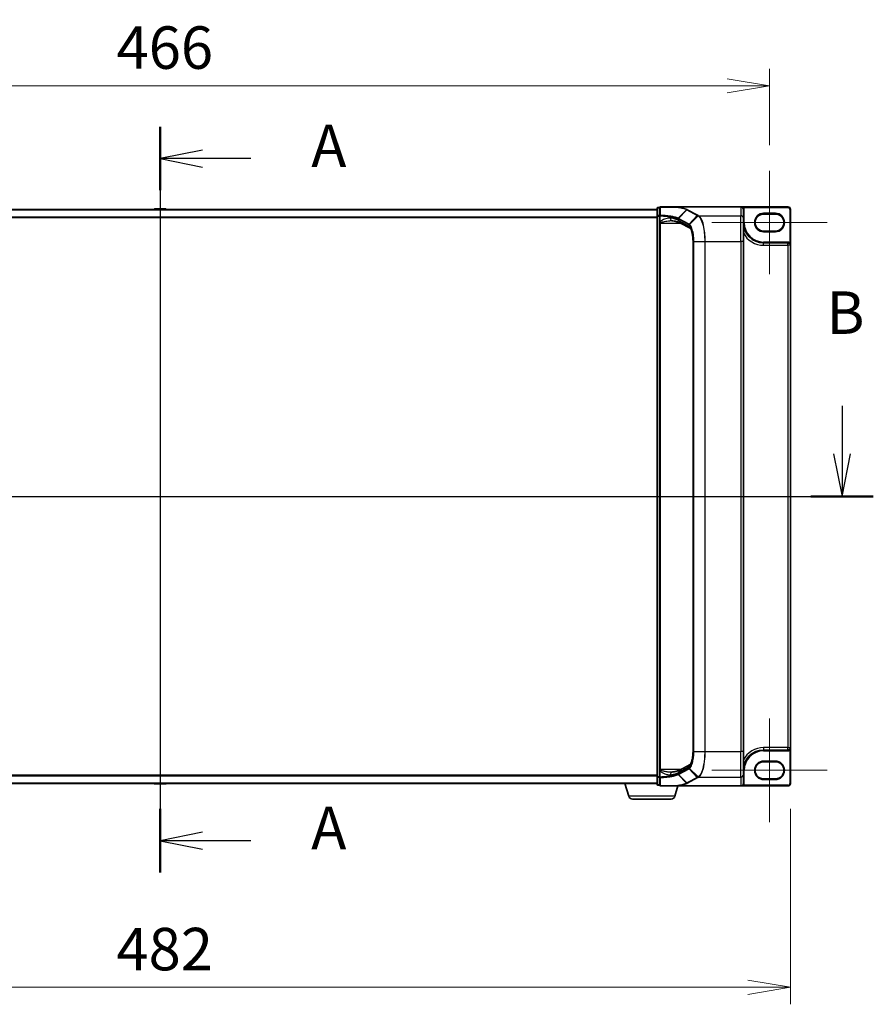
# Model space of a CAD drawing. Units: millimetres. Extents: x 7 to 8268, y 4 to 1830.
# Drawn here: x 1161 to 1487, y 764 to 1141 of the extents above; entities that cross this region are included whole.
import ezdxf

# ---------------------------------------------------------------- set-up
doc = ezdxf.new("R2010")
doc.units = ezdxf.units.MM
doc.header["$LTSCALE"] = 0.5
doc.layers.get('Defpoints').update_dxf_attribs({"lineweight": 25})
for name, color, linetype, lineweight in [('Centerline (ISO)', 131, 'Continuous', 18), ('Dimension (ISO)', 7, 'Continuous', 18), ('Dimension (ISO) @ 1', 7, 'Continuous', 18), ('Section Line (ISO)', 7, 'Continuous', 25), ('Visible (ISO)', 7, 'Continuous', 35), ('Visible Narrow (ISO)', 7, 'Continuous', 25)]:
    doc.layers.add(name, color=color, linetype=linetype, lineweight=lineweight)
doc.styles.add('Note Text (TK)', font='MS PGothic.ttf')
doc.dimstyles.new('Default - Method 1b (TK)', dxfattribs={"dimscale": 0.5, "dimtxt": 2.5, "dimasz": 2.5, "dimexe": 1, "dimexo": 1.5, "dimgap": 1, "dimtad": 1, "dimrnd": 1e-08, "dimdsep": 46, "dimtxsty": 'Note Text (TK)', "dimblk": 'OPEN', "dimcen": 0.09, "dimdle": 5, "dimclrd": 100, "dimclre": 100, "dimclrt": 7, "dimadec": 1, "dimazin": 1, "dimtfac": 1, "dimtmove": 0, "dimatfit": 3, "dimldrblk": 'OPEN', "dimfxl": 1, "dimtolj": 1, "dimlwd": -1, "dimlwe": -1, "dimarcsym": 0})

# ---------------------------------------------------------------- blocks, each defined once
blk = doc.blocks.new('2dTransSection0')
at = {"layer": 'Section Line (ISO)', "linetype": 'Continuous'}
for p, q in [((168.584, 176.629), (168.584, 132.757)), ((171.084, 175.262), (168.584, 174.762)), ((171.084, 174.762), (168.584, 174.762)), ((168.584, 174.762), (171.084, 174.262)), ((173.921, 174.762), (171.084, 174.762)), ((171.084, 135.124), (168.584, 134.624)), ((171.084, 134.624), (168.584, 134.624)), ((168.584, 134.624), (171.084, 134.124)), ((173.921, 134.624), (171.084, 134.624))]:
    blk.add_line(p, q, dxfattribs=at)
at = {"layer": 'Section Line (ISO)', "linetype": 'Continuous', "lineweight": 50}
for p, q in [((168.584, 176.629), (168.584, 172.895)), ((168.584, 136.491), (168.584, 132.757))]:
    blk.add_line(p, q, dxfattribs=at)
at = {"layer": 'Section Line (ISO)', "char_height": 2.5, "attachment_point": 7, "style": 'Note Text (TK)'}
for insert in [(177.469, 173.476), (177.469, 133.338)]:
    blk.add_mtext('A', dxfattribs=dict(at, insert=insert))
blk = doc.blocks.new('2dTransSection1')
at = {"layer": 'Section Line (ISO)', "linetype": 'Continuous'}
for p, q in [((129.176, 160.209), (129.176, 157.382)), ((208.693, 160.209), (208.693, 157.382)), ((128.676, 157.382), (129.176, 154.882)), ((129.176, 157.382), (129.176, 154.882)), ((129.176, 154.882), (129.676, 157.382)), ((208.193, 157.382), (208.693, 154.882)), ((208.693, 157.382), (208.693, 154.882)), ((208.693, 154.882), (209.193, 157.382)), ((127.336, 154.882), (210.533, 154.882))]:
    blk.add_line(p, q, dxfattribs=at)
at = {"layer": 'Section Line (ISO)', "linetype": 'Continuous', "lineweight": 50}
for p, q in [((127.336, 154.882), (131.016, 154.882)), ((206.854, 154.882), (210.533, 154.882))]:
    blk.add_line(p, q, dxfattribs=at)
at = {"layer": 'Section Line (ISO)', "char_height": 2.5, "attachment_point": 7, "style": 'Note Text (TK)'}
for insert in [(128.256, 163.665), (207.774, 163.665)]:
    blk.add_mtext('B', dxfattribs=dict(at, insert=insert))
blk = doc.blocks.new('_Open')
at = {"color": 0, "linetype": 'ByBlock', "lineweight": -2}
for p, q in [((-1, 0.167), (0, 0)), ((-1, -0.167), (0, 0)), ((0, 0), (-1, 0))]:
    blk.add_line(p, q, dxfattribs=at)
blk = doc.blocks.new('*D31')
at = {"layer": 'Defpoints', "color": 0}
for p in [(1447.3, 1115.78), (981.3, 1083.28), (1447.3, 1083.28)]:
    blk.add_point(p, dxfattribs=at)
at = {"layer": 'Dimension (ISO)', "color": 100}
for p, q in [((981.3, 1093.03), (981.3, 1122.28)), ((1447.3, 1093.03), (1447.3, 1122.28)), ((997.55, 1115.78), (1431.05, 1115.78))]:
    blk.add_line(p, q, dxfattribs=at)
at = {"layer": 'Dimension (ISO)', "color": 100, "xscale": 16.25, "yscale": 16.25, "zscale": 16.25, "rotation": 180}
blk.add_blockref('_Open', (981.3, 1115.78), dxfattribs=at)
at = {"layer": 'Dimension (ISO)', "color": 100, "xscale": 16.25, "yscale": 16.25, "zscale": 16.25}
blk.add_blockref('_Open', (1447.3, 1115.78), dxfattribs=at)
at = {"layer": 'Dimension (ISO)', "color": 7, "insert": (1197.63, 1130.4), "char_height": 16.25, "attachment_point": 4, "style": 'Note Text (TK)'}
blk.add_mtext('\\A1;466', dxfattribs=at)
blk = doc.blocks.new('*D32')
at = {"layer": 'Defpoints', "color": 0}
for p in [(973.3, 848.98), (1455.3, 848.98), (1455.3, 770.98)]:
    blk.add_point(p, dxfattribs=at)
at = {"layer": 'Dimension (ISO)', "color": 100}
for p, q in [((973.3, 839.23), (973.3, 764.48)), ((1455.3, 839.23), (1455.3, 764.48)), ((989.55, 770.98), (1439.05, 770.98))]:
    blk.add_line(p, q, dxfattribs=at)
at = {"layer": 'Dimension (ISO)', "color": 100, "xscale": 16.25, "yscale": 16.25, "zscale": 16.25, "rotation": 180}
blk.add_blockref('_Open', (973.3, 770.98), dxfattribs=at)
at = {"layer": 'Dimension (ISO)', "color": 100, "xscale": 16.25, "yscale": 16.25, "zscale": 16.25}
blk.add_blockref('_Open', (1455.3, 770.98), dxfattribs=at)
at = {"layer": 'Dimension (ISO)', "color": 7, "insert": (1197.58, 785.6), "char_height": 16.25, "attachment_point": 4, "style": 'Note Text (TK)'}
blk.add_mtext('\\A1;482', dxfattribs=at)

msp = doc.modelspace()

# ---------------------------------------------------------------- linework, layer by layer
at = {"layer": 'Centerline (ISO)', "linetype": 'Continuous'}
for p, q in [((1214.29623, 1084.92992), (1214.29623, 832.52992)), ((1447.29623, 1083.27992), (1447.29623, 1043.67992)), ((1425.24623, 1063.47992), (1469.34623, 1063.47992)), ((1447.29623, 873.77992), (1447.29623, 834.17992)), ((1425.24623, 853.97992), (1469.34623, 853.97992))]:
    msp.add_line(p, q, dxfattribs=at)
at = {"layer": 'Visible (ISO)'}
for p, q in [((1404.29623, 1068.47992), (1024.29623, 1068.47992)), ((1211.98708, 1068.58892), (1211.91623, 1068.47992)), ((1216.4377, 1068.67992), (1212.15477, 1068.67992)), ((1216.60539, 1068.58892), (1216.67623, 1068.47992)), ((1404.29623, 1068.87992), (1404.29623, 1065.96759)), ((1404.29623, 1065.96759), (1404.29623, 851.49225)), ((1405.29623, 1069.17992), (1404.59623, 1069.17992)), ((1405.29623, 1069.17992), (1405.29623, 1066.05663)), ((1405.29623, 1066.05663), (1405.29623, 1063.80369)), ((1412.21875, 1069.47992), (1405.59623, 1069.47992)), ((1412.21875, 1069.47992), (1436.29623, 1069.47992)), ((1454.29623, 1069.47992), (1436.29623, 1069.47992)), ((1437.29623, 1065.1032), (1437.29623, 1068.46449)), ((1445.04623, 1066.72992), (1449.54623, 1066.72992)), ((1455.29623, 1054.77992), (1455.29623, 1068.47992)), ((1405.29623, 1063.80369), (1405.29623, 1063.48181)), ((1405.29623, 1063.48181), (1405.29623, 1063.21103)), ((1405.29623, 854.24881), (1405.29623, 1063.21103)), ((1416.93997, 1061.26971), (1412.93623, 1063.42683)), ((1437.29623, 1065.1032), (1437.29623, 1056.23993)), ((1449.54623, 1060.22992), (1445.04623, 1060.22992)), ((1418.03933, 861.21991), (1418.03933, 1056.23993)), ((1437.29623, 861.21991), (1437.29623, 1056.23993)), ((1454.34623, 1055.72992), (1445.04623, 1055.72992)), ((1455.29623, 862.67992), (1455.29623, 1054.77992)), ((1455.29623, 848.97992), (1455.29623, 862.67992)), ((1437.29623, 861.21991), (1437.29623, 852.35664)), ((1445.04623, 861.72992), (1454.34623, 861.72992)), ((1412.93623, 854.033), (1416.93937, 856.1898)), ((1445.04623, 857.22992), (1449.54623, 857.22992)), ((1404.29623, 851.49225), (1404.29623, 848.57992)), ((1405.29623, 854.24881), (1405.29623, 853.97803)), ((1405.29623, 853.97803), (1405.29623, 853.65614)), ((1405.29623, 853.65614), (1405.29623, 851.40321)), ((1405.29623, 851.40321), (1405.29623, 848.27992)), ((1437.29623, 848.99535), (1437.29623, 852.35664)), ((1024.29623, 848.97992), (1404.29623, 848.97992)), ((1211.98708, 848.87092), (1211.91623, 848.97992)), ((1212.15477, 848.77992), (1216.4377, 848.77992)), ((1216.60539, 848.87092), (1216.67623, 848.97992)), ((1393.47554, 844.0489), (1391.99623, 848.97992)), ((1404.59623, 848.27992), (1405.29623, 848.27992)), ((1405.59623, 847.97992), (1412.21875, 847.97992)), ((1411.11693, 844.0489), (1412.29623, 847.97992)), ((1412.21875, 847.97992), (1436.29623, 847.97992)), ((1436.29623, 847.97992), (1454.29623, 847.97992)), ((1437.29623, 848.97992), (1437.29623, 848.99535)), ((1449.54623, 850.72992), (1445.04623, 850.72992)), ((1409.68019, 842.97992), (1394.91228, 842.97992))]:
    msp.add_line(p, q, dxfattribs=at)
for centre, radius, start, end in [((1212.15477, 1068.47992), 0.2, 90, 146.9761324), ((1216.4377, 1068.47992), 0.2, 33.0238676, 90), ((1404.59623, 1068.87992), 0.3, 90, 180), ((1405.59623, 1069.17992), 0.3, 90, 180), ((1445.04623, 1063.47992), 3.25, 90, 270), ((1449.54623, 1063.47992), 3.25, 270, 90), ((1454.29623, 1068.47992), 1, 0, 90), ((1445.04623, 1063.47992), 7.75, 180, 270), ((1454.34623, 1054.77992), 0.95, 0, 90), ((1454.34623, 862.67992), 0.95, 270, 0), ((1445.04623, 853.97992), 7.75, 90, 180), ((1445.04623, 853.97992), 3.25, 90, 270), ((1449.54623, 853.97992), 3.25, 270, 90), ((1212.15477, 848.97992), 0.2, 213.0238676, 270), ((1216.4377, 848.97992), 0.2, 270, 326.9761324), ((1404.59623, 848.57992), 0.3, 180, 270), ((1405.59623, 848.27992), 0.3, 180, 270), ((1436.29623, 848.97992), 1, 270, 0), ((1454.29623, 848.97992), 1, 270, 0), ((1394.91228, 844.47992), 1.5, 196.6992442, 270), ((1409.68019, 844.47992), 1.5, 270, 343.3007558)]:
    msp.add_arc(centre, radius, start, end, dxfattribs=at)
for centre, major_axis, start_param, end_param in [((1436.29623, 1068.46449), (0, 1.01543), 4.71238898, 6.283185307), ((1436.29623, 848.99535), (0, -1.01543), 0, 1.570796327)]:
    msp.add_ellipse(centre, major_axis=major_axis, ratio=0.984807753, start_param=start_param, end_param=end_param, dxfattribs=at)
for points, knots in [([(1412.0474, 1069.37702), (1412.04756, 1069.37727), (1412.04771, 1069.37752), (1412.06445, 1069.40469), (1412.08381, 1069.42716), (1412.12647, 1069.46124), (1412.14944, 1069.47247), (1412.17287, 1069.47727)], [-0.02174125844, -0.02174125844, -0.02174125844, -0.02174125844, -0.02164054567, -0.02164054567, -0.01086665805, -0.01086665805, 0, 0, 0, 0]), ([(1412.17287, 1069.47727), (1412.1733, 1069.47735), (1412.17373, 1069.47744), (1412.17724, 1069.47807), (1412.18088, 1069.4785), (1412.18954, 1069.47923), (1412.19467, 1069.47949), (1412.20597, 1069.47985), (1412.21246, 1069.47992), (1412.21875, 1069.47992)], [0.10720785117, 0.10720785117, 0.10720785117, 0.10720785117, 0.10771650606, 0.10771650606, 0.11114011142, 0.11114011142, 0.11517537995, 0.11517537995, 0.12005601217, 0.12005601217, 0.12005601217, 0.12005601217]), ([(1409.65846, 1064.21103), (1409.67906, 1064.21103), (1409.6993, 1064.21077), (1409.73905, 1064.20971), (1409.75856, 1064.20892), (1409.79683, 1064.20682), (1409.81559, 1064.20552), (1409.85231, 1064.20241), (1409.87029, 1064.2006), (1409.90539, 1064.19652), (1409.92253, 1064.19424), (1409.93921, 1064.19173)], [0.6853982761, 0.6853982761, 0.6853982761, 0.6853982761, 0.69646401863, 0.69646401863, 0.70752976116, 0.70752976116, 0.71859550368, 0.71859550368, 0.72966124621, 0.72966124621, 0.74072698874, 0.74072698874, 0.74072698874, 0.74072698874]), ([(1409.93921, 1064.19173), (1410.23504, 1064.14731), (1410.51561, 1064.10023), (1411.04181, 1064.00175), (1411.28746, 1063.95033), (1411.73925, 1063.84461), (1411.94542, 1063.79029), (1412.31308, 1063.68113), (1412.47461, 1063.62623), (1412.7463, 1063.52069), (1412.8565, 1063.46979), (1412.93623, 1063.42683)], [0.7053746264, 0.7053746264, 0.7053746264, 0.7053746264, 0.8152017409, 0.8152017409, 0.9250288554, 0.9250288554, 1.0348559699, 1.0348559699, 1.1446830844, 1.1446830844, 1.2545101989, 1.2545101989, 1.2545101989, 1.2545101989]), ([(1418.03933, 1056.23993), (1418.03933, 1056.76797), (1418.01497, 1057.29599), (1417.92031, 1058.30465), (1417.84995, 1058.78529), (1417.67252, 1059.6529), (1417.56509, 1060.03996), (1417.33701, 1060.66745), (1417.21513, 1060.91058), (1417.02438, 1061.1993), (1416.95082, 1061.26219), (1416.93961, 1061.26997), (1416.93919, 1061.27023), (1416.93919, 1061.27023)], [0, 0, 0, 0, 0.27925268, 0.27925268, 0.558505361, 0.558505361, 0.837758041, 0.837758041, 1.110875719, 1.110875719, 1.347702297, 1.347702297, 1.366590083, 1.366590083, 1.366590083, 1.366590083]), ([(1416.93929, 856.18995), (1416.93964, 856.19129), (1416.98977, 856.22627), (1417.13522, 856.41889), (1417.23319, 856.58411), (1417.44057, 857.05326), (1417.55057, 857.37381), (1417.74847, 858.13672), (1417.83515, 858.58539), (1417.96511, 859.54873), (1418.00852, 860.06343), (1418.03547, 860.7974), (1418.03933, 861.00865), (1418.03933, 861.21991)], [-1.366590086, -1.366590086, -1.366590086, -1.366590086, -1.161819905, -1.161819905, -0.933482734, -0.933482734, -0.670226546, -0.670226546, -0.390973865, -0.390973865, -0.111721185, -0.111721185, 0, 0, 0, 0]), ([(1409.65846, 853.24881), (1409.67906, 853.24881), (1409.69933, 853.24907), (1409.73912, 853.25013), (1409.75865, 853.25093), (1409.79695, 853.25302), (1409.81571, 853.25433), (1409.85243, 853.25744), (1409.87038, 853.25924), (1409.90544, 853.26333), (1409.92254, 853.2656), (1409.93921, 853.26811)], [0.68535013243, 0.68535013243, 0.68535013243, 0.68535013243, 0.69640648485, 0.69640648485, 0.70746283727, 0.70746283727, 0.71851918969, 0.71851918969, 0.72957554211, 0.72957554211, 0.74063189452, 0.74063189452, 0.74063189452, 0.74063189452]), ([(1409.93921, 853.26811), (1410.23504, 853.31252), (1410.51561, 853.3596), (1411.04181, 853.45809), (1411.28746, 853.50951), (1411.73925, 853.61522), (1411.94542, 853.66955), (1412.31308, 853.7787), (1412.47461, 853.83361), (1412.7463, 853.93915), (1412.8565, 853.99005), (1412.93623, 854.033)], [0.7053746264, 0.7053746264, 0.7053746264, 0.7053746264, 0.8152017409, 0.8152017409, 0.9250288554, 0.9250288554, 1.0348559699, 1.0348559699, 1.1446830844, 1.1446830844, 1.2545101989, 1.2545101989, 1.2545101989, 1.2545101989]), ([(1412.0474, 848.08282), (1412.04756, 848.08257), (1412.04771, 848.08231), (1412.06445, 848.05515), (1412.08381, 848.03268), (1412.12647, 847.9986), (1412.14944, 847.98737), (1412.17287, 847.98257)], [-0.00010071786, -0.00010071786, -0.00010071786, -0.00010071786, 0, 0, 0.01077443272, 0.01077443272, 0.02164164058, 0.02164164058, 0.02164164058, 0.02164164058]), ([(1412.21875, 847.97992), (1412.20957, 847.97992), (1412.19971, 847.98007), (1412.1858, 847.98087), (1412.18088, 847.9813), (1412.17532, 847.98211), (1412.17404, 847.98233), (1412.17287, 847.98257)], [0, 0, 0, 0, 0.002752157087, 0.002752157087, 0.004382901799, 0.004382901799, 0.004930362517, 0.004930362517, 0.004930362517, 0.004930362517])]:
    msp.add_open_spline(points, degree=3, knots=knots, dxfattribs=at)
at = {"layer": 'Visible Narrow (ISO)'}
for p, q in [((1024.29623, 1068.37197), (1404.29623, 1068.37197)), ((1216.60539, 1068.58892), (1211.98708, 1068.58892)), ((1404.59623, 1065.96759), (1404.29623, 1065.96759)), ((1404.59623, 1069.17992), (1404.59623, 1069.07695)), ((1404.59623, 1066.16462), (1404.59623, 1069.07695)), ((1404.59623, 1069.07695), (1405.29623, 1069.07695)), ((1404.59623, 1066.16462), (1404.59623, 1065.96759)), ((1405.29623, 1066.16462), (1404.59623, 1066.16462)), ((1404.59623, 851.49225), (1404.59623, 1065.96759)), ((1404.59623, 1065.96759), (1405.29623, 1065.96759)), ((1405.29623, 1066.05663), (1405.51934, 1066.05663)), ((1405.51934, 1063.80369), (1405.51934, 1066.05663)), ((1412.35829, 1065.144), (1415.51854, 1068.40471)), ((1415.68809, 1068.31285), (1412.54273, 1065.0536)), ((1415.68809, 1068.31285), (1419.65011, 1066.17821)), ((1419.84648, 1066.27016), (1415.88447, 1068.40481)), ((1416.50476, 1062.91898), (1419.65011, 1066.17821)), ((1419.97038, 1066.00274), (1416.72742, 1062.76247)), ((1420.18216, 1066.08801), (1436.29623, 1066.08801)), ((1436.29623, 1069.47992), (1436.29623, 1066.08801)), ((1436.29623, 1056.23993), (1436.29623, 1066.08801)), ((1437.13453, 1069.01811), (1437.38716, 1069.17992)), ((1437.29623, 1068.46449), (1437.59623, 1068.46449)), ((1437.38716, 1069.17992), (1454.29623, 1069.17992)), ((1437.59623, 1063.47992), (1437.59623, 1068.46449)), ((1445.04623, 1066.72992), (1445.04623, 1067.02992)), ((1449.54623, 1067.02992), (1445.04623, 1067.02992)), ((1449.54623, 1066.72992), (1449.54623, 1067.02992)), ((1454.29623, 1069.47992), (1454.29623, 1069.17992)), ((1454.99623, 1068.47992), (1454.99623, 1055.84763)), ((1455.29623, 1068.47992), (1454.99623, 1068.47992)), ((1404.29623, 1065.56336), (1024.29623, 1065.56336)), ((1024.29623, 1065.3713), (1404.29623, 1065.3713)), ((1405.51934, 1063.80369), (1405.29623, 1063.80369)), ((1405.29623, 1063.21103), (1405.59623, 1063.21103)), ((1405.59623, 1063.21103), (1405.59623, 1063.41932)), ((1405.59623, 854.24881), (1405.59623, 1063.21103)), ((1405.59623, 1063.21103), (1413.33677, 1063.21103)), ((1412.46015, 1064.84683), (1416.41602, 1062.71549)), ((1412.46015, 1064.30719), (1412.46015, 1064.84683)), ((1416.46628, 1062.14878), (1412.46015, 1064.30719)), ((1416.50476, 1062.91898), (1412.54889, 1065.05031)), ((1437.29623, 1063.47992), (1437.59623, 1063.47992)), ((1445.04623, 1059.92992), (1445.04623, 1060.22992)), ((1445.04623, 1059.92992), (1449.54623, 1059.92992)), ((1449.54623, 1060.22992), (1449.54623, 1059.92992)), ((1418.03933, 1056.23993), (1418.08894, 1056.23993)), ((1418.08894, 861.21991), (1418.08894, 1056.23993)), ((1418.34858, 1056.23993), (1418.23954, 1056.23993)), ((1418.23954, 1056.23993), (1418.23954, 861.21991)), ((1418.34858, 861.21991), (1418.34858, 1056.23993)), ((1418.34858, 1056.23993), (1422.51746, 1056.23993)), ((1422.51746, 1056.23993), (1422.51746, 861.21991)), ((1422.51746, 1056.23993), (1422.69353, 1056.23993)), ((1422.69353, 861.21991), (1422.69353, 1056.23993)), ((1422.69353, 1056.23993), (1436.29623, 1056.23993)), ((1437.29623, 1056.23993), (1436.29623, 1056.23993)), ((1436.29623, 1056.23993), (1436.29623, 861.21991)), ((1445.04623, 1055.72992), (1445.04623, 1056.02992)), ((1454.34623, 1056.02992), (1445.04623, 1056.02992)), ((1445.04623, 1054.77992), (1445.04623, 1055.72992)), ((1445.04623, 1054.77992), (1454.34623, 1054.77992)), ((1454.34623, 1055.72992), (1454.34623, 1056.02992)), ((1454.34623, 1054.77992), (1454.34623, 1055.72992)), ((1455.29623, 1054.77992), (1454.34623, 1054.77992)), ((1454.34623, 1054.77992), (1454.34623, 862.67992)), ((1454.84023, 1055.59138), (1454.99623, 1055.84763)), ((1445.04623, 862.67992), (1445.04623, 861.72992)), ((1454.34623, 862.67992), (1445.04623, 862.67992)), ((1454.34623, 861.72992), (1454.34623, 862.67992)), ((1454.34623, 862.67992), (1455.29623, 862.67992)), ((1418.03933, 861.21991), (1418.08894, 861.21991)), ((1418.34858, 861.21991), (1418.23954, 861.21991)), ((1418.34858, 861.21991), (1422.51746, 861.21991)), ((1422.51746, 861.21991), (1422.69353, 861.21991)), ((1422.69353, 861.21991), (1436.29623, 861.21991)), ((1437.29623, 861.21991), (1436.29623, 861.21991)), ((1436.29623, 851.37183), (1436.29623, 861.21991)), ((1445.04623, 861.72992), (1445.04623, 861.42992)), ((1445.04623, 861.42992), (1454.34623, 861.42992)), ((1454.34623, 861.72992), (1454.34623, 861.42992)), ((1454.84023, 861.86846), (1454.99623, 861.61221)), ((1454.99623, 861.61221), (1454.99623, 848.97992)), ((1412.46015, 853.15265), (1416.46628, 855.31106)), ((1445.04623, 857.22992), (1445.04623, 857.52992)), ((1449.54623, 857.52992), (1445.04623, 857.52992)), ((1449.54623, 857.22992), (1449.54623, 857.52992)), ((1404.29623, 852.08853), (1024.29623, 852.08853)), ((1024.29623, 851.89648), (1404.29623, 851.89648)), ((1404.29623, 851.49225), (1404.59623, 851.49225)), ((1404.59623, 851.49225), (1404.59623, 851.29521)), ((1405.29623, 851.49225), (1404.59623, 851.49225)), ((1404.59623, 848.38288), (1404.59623, 851.29521)), ((1404.59623, 851.29521), (1405.29623, 851.29521)), ((1405.29623, 854.24881), (1405.59623, 854.24881)), ((1405.51934, 853.65614), (1405.29623, 853.65614)), ((1405.51934, 851.40321), (1405.29623, 851.40321)), ((1405.51934, 851.40321), (1405.51934, 853.65614)), ((1405.59623, 854.04052), (1405.59623, 854.24881)), ((1413.33677, 854.24881), (1405.59623, 854.24881)), ((1415.51854, 849.05513), (1412.35829, 852.31584)), ((1416.41602, 854.74434), (1412.46015, 852.61301)), ((1412.46015, 852.61301), (1412.46015, 853.15265)), ((1412.54273, 852.40623), (1415.68809, 849.14699)), ((1412.54889, 852.40953), (1416.50476, 854.54086)), ((1419.65011, 851.28163), (1415.68809, 849.14699)), ((1415.88447, 849.05503), (1419.84648, 851.18968)), ((1419.65011, 851.28163), (1416.50476, 854.54086)), ((1416.72742, 854.69736), (1419.97038, 851.4571)), ((1420.18216, 851.37183), (1436.29623, 851.37183)), ((1436.29623, 851.37183), (1436.29623, 847.97992)), ((1437.29623, 853.97992), (1437.59623, 853.97992)), ((1437.59623, 848.97992), (1437.59623, 853.97992)), ((1404.29623, 849.08786), (1024.29623, 849.08786)), ((1211.98708, 848.87092), (1216.60539, 848.87092)), ((1404.59623, 848.38288), (1404.59623, 848.27992)), ((1405.29623, 848.38288), (1404.59623, 848.38288)), ((1437.13888, 848.44146), (1437.39168, 848.27992)), ((1437.29623, 848.97992), (1437.59623, 848.97992)), ((1454.29623, 848.27992), (1437.39168, 848.27992)), ((1445.04623, 850.42992), (1445.04623, 850.72992)), ((1445.04623, 850.42992), (1449.54623, 850.42992)), ((1449.54623, 850.72992), (1449.54623, 850.42992)), ((1454.29623, 847.97992), (1454.29623, 848.27992)), ((1455.29623, 848.97992), (1454.99623, 848.97992)), ((1411.11693, 844.0489), (1393.47554, 844.0489))]:
    msp.add_line(p, q, dxfattribs=at)
for centre, radius, start, end in [((1445.04623, 1063.47992), 3.55, 90, 270), ((1449.54623, 1063.47992), 3.55, 270, 90), ((1454.29623, 1068.47992), 0.7, 0, 90), ((1445.04623, 1063.47992), 7.45, 180, 270), ((1445.04623, 1063.47992), 8.7, 207.025473, 270), ((1454.34623, 1054.77992), 1.25, 58.6677485, 90), ((1445.04623, 853.97992), 8.7, 90, 152.974527), ((1445.04623, 853.97992), 7.45, 90, 180), ((1454.34623, 862.67992), 1.25, 270, 301.3322515), ((1445.04623, 853.97992), 3.55, 90, 270), ((1449.54623, 853.97992), 3.55, 270, 90), ((1436.29623, 848.97992), 1.3, 327.4210296, 0), ((1454.29623, 848.97992), 0.7, 270, 0)]:
    msp.add_arc(centre, radius, start, end, dxfattribs=at)
for centre, major_axis, ratio, start_param, end_param in [((1404.59623, 1068.87992), (-0.3, 0), 0.656780745, 4.71238898, 6.283185307), ((1404.59623, 1065.96759), (-0.3, 0), 0.656780745, 4.71238898, 6.283185307), ((1405.59623, 1069.17992), (-0.3, 0), 0.649621117, 4.845868289, 6.283185307), ((1405.59623, 1066.05663), (-0.3, 0), 0.653267834, 4.879868832, 6.283185307), ((1405.59623, 1066.05663), (0.01454, 0.29965), 0.256034552, 0.882414341, 1.58322277), ((1405.59623, 1069.17992), (0, 0.3), 0.173929193, 0, 0.87128658), ((1415.88447, 1068.10936), (-0.14229, -0.26411), 0.937326657, 3.663277836, 4.421657169), ((1419.84648, 1065.97472), (-0.14229, -0.26411), 0.937326657, 3.663277836, 4.421657169), ((1420.16812, 1065.8002), (0.14414, 0.2631), 0.938776581, 0.528246642, 1.291774833), ((1420.18216, 1065.79257), (-0.14256, -0.26396), 0.937536767, 3.664212796, 4.428406618), ((1436.29623, 1065.1032), (1, 0), 0.984807753, 0, 1.570796327), ((1405.59623, 1063.48181), (-0.3, 0), 0.208287168, 0, 1.570796327), ((1410.08769, 1065.18065), (-0.14848, -0.98892), 0.644124, 4.808801508, 6.283185307), ((1402.95618, 1063.7039), (-10, 0), 0.193959679, 3.457878782, 4.007014354), ((1413.41055, 1064.30719), (-0.47432, -0.88036), 0.937326657, 5.180036502, 6.283185307), ((1412.7391, 1064.85012), (0.1403, 0.26517), 0.937048212, 1.27298822, 2.031052358), ((1402.95618, 1053.82303), (9.65457, 10.91761), 0.238661737, 0.052682378, 0.054600897), ((1412.74527, 1064.84683), (-0.14229, -0.26411), 0.937326657, 4.421657169, 5.180036502), ((1402.7598, 1054.02652), (9.96393, 10.90013), 0.23941046, 0.060134324, 0.062052843), ((1416.70114, 1062.71549), (0.14229, 0.26411), 0.937326657, 1.280064516, 2.038443848), ((1417.41668, 1062.14878), (-0.47432, -0.88036), 0.937326657, 5.180036502, 6.280237819), ((1416.1253, 1056.23993), (0, 6), 0.327272727, 4.71238898, 6.108652382), ((1416.91969, 1062.56455), (0.19375, 0.22904), 0.919113196, 1.480917029, 2.231676751), ((1416.1253, 861.21991), (0, 6), 0.327272727, 3.316125579, 4.71238898), ((1417.41668, 855.31106), (-0.47432, 0.88036), 0.937326657, 0.00363316, 1.103148805), ((1416.91969, 854.89529), (0.19375, -0.22904), 0.919113196, 4.051508556, 4.802268278), ((1404.59623, 851.49225), (-0.3, 0), 0.656780745, 0, 1.570796327), ((1405.59623, 853.97803), (-0.3, 0), 0.208287168, 4.71238898, 6.283185307), ((1405.59623, 851.40321), (-0.3, 0), 0.653267834, 0, 1.403316476), ((1405.59623, 851.40321), (-0.01454, 0.29965), 0.256034552, 1.558369883, 2.259178312), ((1410.08769, 852.27919), (-0.14848, 0.98892), 0.644124, 0, 1.4743838), ((1402.95618, 853.75594), (10, 0), 0.193959679, 5.417763607, 5.966899179), ((1413.41055, 853.15265), (-0.47432, 0.88036), 0.937326657, 0, 1.103148805), ((1402.95618, 863.63681), (9.65457, -10.91761), 0.238661737, 6.22858441, 6.230502929), ((1412.7391, 852.60972), (-0.1403, 0.26517), 0.937048212, 1.110540296, 1.868604434), ((1412.74527, 852.61301), (0.14229, -0.26411), 0.937326657, 4.244741459, 5.003120792), ((1402.7598, 863.43332), (9.96393, -10.90013), 0.23941046, 6.221132464, 6.223050983), ((1416.70114, 854.74434), (0.14229, -0.26411), 0.937326657, 4.244741459, 5.003120792), ((1419.84648, 851.48512), (-0.14229, 0.26411), 0.937326657, 1.861528138, 2.619907471), ((1420.16812, 851.65964), (-0.14414, 0.2631), 0.938776581, 1.849817821, 2.613346012), ((1420.18216, 851.66727), (0.14256, -0.26396), 0.937536767, 4.996371343, 5.760565165), ((1436.29623, 852.35664), (1, 0), 0.984807753, 4.71238898, 6.283185307), ((1404.59623, 848.57992), (-0.3, 0), 0.656780745, 0, 1.570796327), ((1405.59623, 848.27992), (-0.3, 0), 0.649621117, 0, 1.437317018), ((1405.59623, 848.27992), (0, -0.3), 0.173929193, 5.411898727, 6.283185307), ((1415.88447, 849.35047), (-0.14229, 0.26411), 0.937326657, 1.861528138, 2.619907471)]:
    msp.add_ellipse(centre, major_axis=major_axis, ratio=ratio, start_param=start_param, end_param=end_param, dxfattribs=at)
for points, knots in [([(1405.51934, 1066.05663), (1406.35897, 1066.01466), (1407.1685, 1065.95205), (1408.47879, 1065.81172), (1409.00543, 1065.74207), (1409.49088, 1065.66415), (1409.98761, 1065.58441), (1410.44125, 1065.49602), (1411.43838, 1065.26029), (1411.92034, 1065.10503), (1412.27111, 1064.94206)], [0.0883151472, 0.0883151472, 0.0883151472, 0.0883151472, 0.3570389661, 0.3570389661, 0.5565818319, 0.5565818319, 0.5565818319, 0.7607604404, 0.7607604404, 1.0627099324, 1.0627099324, 1.0627099324, 1.0627099324]), ([(1405.54622, 1066.24987), (1405.54829, 1066.76923), (1405.55013, 1067.28929), (1405.55346, 1068.33046), (1405.55495, 1068.85157), (1405.55631, 1069.37307)], [-0.4115852358, -0.4115852358, -0.4115852358, -0.4115852358, -0.2057926179, -0.2057926179, 0, 0, 0, 0]), ([(1412.35829, 1065.144), (1412.00573, 1065.30549), (1411.52052, 1065.45943), (1410.51546, 1065.69326), (1410.05796, 1065.78098), (1409.55675, 1065.86011), (1409.06693, 1065.93746), (1408.53534, 1066.00661), (1407.21228, 1066.14597), (1406.39454, 1066.20817), (1405.54622, 1066.24987)], [-1.0627147881, -1.0627147881, -1.0627147881, -1.0627147881, -0.7607604404, -0.7607604404, -0.5565818319, -0.5565818319, -0.5565818319, -0.3570389661, -0.3570389661, -0.0883151475, -0.0883151475, -0.0883151475, -0.0883151475]), ([(1405.55631, 1069.37307), (1406.07757, 1069.3732), (1406.59397, 1069.37337), (1407.70219, 1069.37381), (1408.29099, 1069.3741), (1408.86448, 1069.37445), (1409.53495, 1069.37485), (1410.18451, 1069.37531), (1411.2338, 1069.37621), (1411.64812, 1069.3766), (1412.0474, 1069.37702)], [-0.7956527139, -0.7956527139, -0.7956527139, -0.7956527139, -0.6344232122, -0.6344232122, -0.4443725136, -0.4443725136, -0.4443725136, -0.2221862568, -0.2221862568, -0.0695087224, -0.0695087224, -0.0695087224, -0.0695087224]), ([(1412.0474, 1069.37702), (1412.1972, 1069.35189), (1412.34363, 1069.32614), (1413.08471, 1069.18959), (1413.62084, 1069.06909), (1414.0852, 1068.94066), (1414.38736, 1068.85709), (1414.65922, 1068.77017), (1415.13819, 1068.59104), (1415.34531, 1068.49883), (1415.51854, 1068.40471)], [-0.6720444339, -0.6720444339, -0.6720444339, -0.6720444339, -0.6088436026, -0.6088436026, -0.3442890772, -0.3442890772, -0.3442890772, -0.1721445386, -0.1721445386, 0, 0, 0, 0]), ([(1415.71437, 1068.49623), (1415.53777, 1068.59103), (1415.32681, 1068.6839), (1414.83926, 1068.86431), (1414.56269, 1068.95184), (1414.25541, 1069.03599), (1413.78317, 1069.16532), (1413.23824, 1069.28665), (1412.48164, 1069.4248), (1412.32905, 1069.45136), (1412.17287, 1069.47727)], [0.0000036865, 0.0000036865, 0.0000036865, 0.0000036865, 0.1721445386, 0.1721445386, 0.3442890772, 0.3442890772, 0.3442890772, 0.6088436026, 0.6088436026, 0.6736326655, 0.6736326655, 0.6736326655, 0.6736326655]), ([(1415.71437, 1068.49623), (1415.69639, 1068.49522), (1415.6784, 1068.49244), (1415.64307, 1068.48346), (1415.62573, 1068.47725), (1415.5923, 1068.46163), (1415.57622, 1068.45222), (1415.54588, 1068.43051), (1415.53162, 1068.41822), (1415.51854, 1068.40471)], [0, 0, 0, 0, 0.25, 0.25, 0.5, 0.5, 0.75, 0.75, 1, 1, 1, 1]), ([(1415.51854, 1068.40471), (1415.54678, 1068.38933), (1415.57503, 1068.37398), (1415.63155, 1068.34335), (1415.65982, 1068.32808), (1415.68809, 1068.31285)], [-0.0553308101, -0.0553308101, -0.0553308101, -0.0553308101, -0.02766541819, -0.02766541819, 0, 0, 0, 0]), ([(1415.88447, 1068.40481), (1415.85618, 1068.42005), (1415.82786, 1068.43529), (1415.77116, 1068.46576), (1415.74278, 1068.48099), (1415.71437, 1068.49623)], [0, 0, 0, 0, 0.02766541819, 0.02766541819, 0.05532712357, 0.05532712357, 0.05532712357, 0.05532712357]), ([(1419.65011, 1066.17821), (1419.70402, 1066.14916), (1419.75771, 1066.12001), (1419.86453, 1066.06152), (1419.91766, 1066.03218), (1419.97038, 1066.00274)], [-0.105523944, -0.105523944, -0.105523944, -0.105523944, -0.052761972, -0.052761972, 0, 0, 0, 0]), ([(1420.16812, 1066.09564), (1420.11498, 1066.12475), (1420.06152, 1066.15385), (1419.95425, 1066.21202), (1419.90043, 1066.24109), (1419.84648, 1066.27016)], [0, 0, 0, 0, 0.052761972, 0.052761972, 0.105523944, 0.105523944, 0.105523944, 0.105523944]), ([(1419.97038, 1066.00274), (1419.97272, 1066.00142), (1419.97507, 1066.0001), (1419.97979, 1065.99746), (1419.98216, 1065.99614), (1419.98453, 1065.99482)], [-0.004614372892, -0.004614372892, -0.004614372892, -0.004614372892, -0.002307186446, -0.002307186446, 0, 0, 0, 0]), ([(1419.98453, 1065.99482), (1420.09966, 1065.93086), (1420.21318, 1065.84729), (1420.74792, 1065.353), (1421.13939, 1064.6783), (1421.75978, 1062.95293), (1422.00211, 1061.95521), (1422.31499, 1059.97135), (1422.41229, 1059.03673), (1422.50036, 1057.46895), (1422.51746, 1056.85441), (1422.51746, 1056.23993)], [-1.383397457, -1.383397457, -1.383397457, -1.383397457, -1.271539755, -1.271539755, -0.84616316, -0.84616316, -0.470090644, -0.470090644, -0.180804094, -0.180804094, 0, 0, 0, 0]), ([(1420.18216, 1066.08801), (1420.1798, 1066.08928), (1420.17745, 1066.09055), (1420.17278, 1066.0931), (1420.17045, 1066.09437), (1420.16812, 1066.09564)], [0, 0, 0, 0, 0.002307186446, 0.002307186446, 0.004614372892, 0.004614372892, 0.004614372892, 0.004614372892]), ([(1422.69353, 1056.23993), (1422.69353, 1056.86125), (1422.67659, 1057.48263), (1422.5893, 1059.06777), (1422.49285, 1060.01266), (1422.18268, 1062.01776), (1421.94241, 1063.0257), (1421.32723, 1064.76677), (1420.93901, 1065.44611), (1420.40883, 1065.94104), (1420.29629, 1066.02446), (1420.18216, 1066.08801)], [0, 0, 0, 0, 0.180804094, 0.180804094, 0.470090644, 0.470090644, 0.84616316, 0.84616316, 1.271539755, 1.271539755, 1.383397457, 1.383397457, 1.383397457, 1.383397457]), ([(1437.38716, 1069.17992), (1437.35559, 1069.20457), (1437.32056, 1069.22823), (1437.21437, 1069.29092), (1437.13654, 1069.32656), (1436.94733, 1069.3955), (1436.83055, 1069.42509), (1436.57654, 1069.46855), (1436.43568, 1069.47992), (1436.29623, 1069.47992)], [-0.1440620889, -0.1440620889, -0.1440620889, -0.1440620889, -0.1265009399, -0.1265009399, -0.0939713198, -0.0939713198, -0.0501439316, -0.0501439316, 0.0005247679, 0.0005247679, 0.0005247679, 0.0005247679]), ([(1437.59623, 1068.46449), (1437.59623, 1068.59041), (1437.57825, 1068.71632), (1437.50767, 1068.95807), (1437.45507, 1069.07389), (1437.38716, 1069.17992)], [0, 0, 0, 0, 0.03777545571, 0.03777545571, 0.07555091142, 0.07555091142, 0.07555091142, 0.07555091142]), ([(1409.43937, 1065.18065), (1409.1803, 1065.22344), (1408.90655, 1065.21866), (1408.28689, 1065.13802), (1407.93745, 1065.04784), (1407.06817, 1064.74846), (1406.54123, 1064.51151), (1405.85779, 1064.07916), (1405.68069, 1063.95505), (1405.52047, 1063.80476), (1405.5199, 1063.80423), (1405.51934, 1063.80369)], [-0.7407269887, -0.7407269887, -0.7407269887, -0.7407269887, -0.6277092403, -0.6277092403, -0.491269863, -0.491269863, -0.2917041624, -0.2917041624, -0.2210667758, -0.2210667758, -0.2208161523, -0.2208161523, -0.2208161523, -0.2208161523]), ([(1405.59623, 1063.41932), (1405.58288, 1063.4741), (1405.57033, 1063.53198), (1405.54459, 1063.66029), (1405.53159, 1063.73139), (1405.51934, 1063.80369)], [-0.03247262709, -0.03247262709, -0.03247262709, -0.03247262709, -0.01738137598, -0.01738137598, 0, 0, 0, 0]), ([(1405.59623, 1063.41932), (1405.65158, 1063.45145), (1405.71328, 1063.48077), (1405.95314, 1063.58304), (1406.14796, 1063.64509), (1406.89974, 1063.86127), (1407.47937, 1063.97974), (1408.43558, 1064.12944), (1408.81997, 1064.17452), (1409.3504, 1064.2059), (1409.50603, 1064.21109), (1409.65853, 1064.21109)], [0.1952267805, 0.1952267805, 0.1952267805, 0.1952267805, 0.2210667758, 0.2210667758, 0.2917041624, 0.2917041624, 0.491269863, 0.491269863, 0.6277092403, 0.6277092403, 0.6853982761, 0.6853982761, 0.6853982761, 0.6853982761]), ([(1412.35829, 1065.144), (1412.34555, 1065.13046), (1412.33395, 1065.11573), (1412.31342, 1065.08441), (1412.30449, 1065.06782), (1412.28961, 1065.03336), (1412.28366, 1065.01549), (1412.27497, 1064.9791), (1412.27221, 1064.96058), (1412.27111, 1064.94206)], [0, 0, 0, 0, 0.25, 0.25, 0.5, 0.5, 0.75, 0.75, 1, 1, 1, 1]), ([(1412.27111, 1064.94206), (1412.3039, 1064.92678), (1412.33556, 1064.91148), (1412.39659, 1064.88084), (1412.42596, 1064.86549), (1412.45416, 1064.85012)], [0.00000485564, 0.00000485564, 0.00000485564, 0.00000485564, 0.02823871791, 0.02823871791, 0.05647743582, 0.05647743582, 0.05647743582, 0.05647743582]), ([(1412.54273, 1065.0536), (1412.51426, 1065.06866), (1412.48464, 1065.08372), (1412.42316, 1065.11385), (1412.39128, 1065.12892), (1412.35829, 1065.144)], [-0.05647743582, -0.05647743582, -0.05647743582, -0.05647743582, -0.02823871791, -0.02823871791, 0, 0, 0, 0]), ([(1416.41602, 1062.71549), (1416.45282, 1062.69567), (1416.48948, 1062.67315), (1416.56236, 1062.62281), (1416.59857, 1062.59501), (1416.63457, 1062.56455)], [0, 0, 0, 0, 0.03598923945, 0.03598923945, 0.0718933136, 0.0718933136, 0.0718933136, 0.0718933136]), ([(1416.72742, 1062.76247), (1416.69102, 1062.79426), (1416.65426, 1062.8232), (1416.58001, 1062.87539), (1416.54252, 1062.89864), (1416.50476, 1062.91898)], [-0.0718933136, -0.0718933136, -0.0718933136, -0.0718933136, -0.03598923945, -0.03598923945, 0, 0, 0, 0]), ([(1416.63457, 1062.56455), (1416.7792, 1062.4422), (1416.92017, 1062.27526), (1417.27009, 1061.72984), (1417.46898, 1061.28395), (1417.86116, 1060.04244), (1418.03419, 1059.17959), (1418.20392, 1057.59367), (1418.23954, 1056.91698), (1418.23954, 1056.23993)], [0, 0, 0, 0, 0.1442434902, 0.1442434902, 0.3750330746, 0.3750330746, 0.6750595342, 0.6750595342, 0.8781750743, 0.8781750743, 0.8781750743, 0.8781750743]), ([(1418.34858, 1056.23993), (1418.34858, 1056.93659), (1418.31267, 1057.63288), (1418.14152, 1059.26531), (1417.96701, 1060.15404), (1417.57107, 1061.43482), (1417.37017, 1061.89564), (1417.01639, 1062.46103), (1416.8738, 1062.63462), (1416.72742, 1062.76247)], [-0.8781750743, -0.8781750743, -0.8781750743, -0.8781750743, -0.6750595342, -0.6750595342, -0.3750330746, -0.3750330746, -0.1442434902, -0.1442434902, 0, 0, 0, 0]), ([(1455.29623, 1054.77992), (1455.29623, 1054.86915), (1455.29146, 1054.95881), (1455.27224, 1055.1343), (1455.25794, 1055.22063), (1455.21717, 1055.39683), (1455.1898, 1055.48604), (1455.12914, 1055.63475), (1455.0987, 1055.69608), (1455.04299, 1055.78626), (1455.02011, 1055.81856), (1454.99623, 1055.84763)], [-0.1430690372, -0.1430690372, -0.1430690372, -0.1430690372, -0.1105032943, -0.1105032943, -0.078485986, -0.078485986, -0.0436033256, -0.0436033256, -0.0167705098, -0.0167705098, 0, 0, 0, 0]), ([(1454.99623, 861.61221), (1455.02011, 861.64128), (1455.04299, 861.67358), (1455.0987, 861.76375), (1455.12914, 861.82509), (1455.1898, 861.97379), (1455.21717, 862.06301), (1455.26607, 862.27432), (1455.28328, 862.39749), (1455.29457, 862.57436), (1455.29623, 862.62721), (1455.29623, 862.67992)], [-0.1425144325, -0.1425144325, -0.1425144325, -0.1425144325, -0.1257439226, -0.1257439226, -0.0989111069, -0.0989111069, -0.0640284464, -0.0640284464, -0.0186809879, -0.0186809879, 0.0005546047, 0.0005546047, 0.0005546047, 0.0005546047]), ([(1418.23954, 861.21991), (1418.23954, 860.8229), (1418.22739, 860.42584), (1418.16506, 859.41319), (1418.09632, 858.80987), (1417.87835, 857.52785), (1417.71132, 856.88189), (1417.26005, 855.66273), (1416.95621, 855.16737), (1416.63457, 854.89529)], [0, 0, 0, 0, 0.1191009689, 0.1191009689, 0.3096625192, 0.3096625192, 0.5573925346, 0.5573925346, 0.8781738245, 0.8781738245, 0.8781738245, 0.8781738245]), ([(1416.72742, 854.69736), (1417.05296, 854.98169), (1417.36004, 855.49496), (1417.81577, 856.75364), (1417.98432, 857.41945), (1418.20419, 858.73974), (1418.27349, 859.36074), (1418.33633, 860.40285), (1418.34858, 860.81141), (1418.34858, 861.21991)], [-0.8781738245, -0.8781738245, -0.8781738245, -0.8781738245, -0.5573925346, -0.5573925346, -0.3096625192, -0.3096625192, -0.1191009689, -0.1191009689, 0, 0, 0, 0]), ([(1422.51746, 861.21991), (1422.51746, 860.2728), (1422.47668, 859.32576), (1422.26923, 856.97218), (1422.04102, 855.63461), (1421.44731, 853.50731), (1421.09118, 852.68948), (1420.46903, 851.828), (1420.23045, 851.60163), (1419.98453, 851.46501)], [-1.383397457, -1.383397457, -1.383397457, -1.383397457, -1.104721422, -1.104721422, -0.658839765, -0.658839765, -0.238924673, -0.238924673, 0, 0, 0, 0]), ([(1420.18216, 851.37183), (1420.42594, 851.50756), (1420.66249, 851.73428), (1421.2794, 852.60027), (1421.63258, 853.42501), (1422.22127, 855.57325), (1422.44749, 856.92522), (1422.65312, 859.30468), (1422.69353, 860.26226), (1422.69353, 861.21991)], [0, 0, 0, 0, 0.238924673, 0.238924673, 0.658839765, 0.658839765, 1.104721422, 1.104721422, 1.383397457, 1.383397457, 1.383397457, 1.383397457]), ([(1416.63457, 854.89529), (1416.59857, 854.86483), (1416.56236, 854.83703), (1416.48948, 854.78669), (1416.45282, 854.76417), (1416.41602, 854.74434)], [0, 0, 0, 0, 0.03590405044, 0.03590405044, 0.0718933136, 0.0718933136, 0.0718933136, 0.0718933136]), ([(1405.51934, 853.65614), (1405.53078, 853.72368), (1405.54288, 853.79018), (1405.56843, 853.91908), (1405.58186, 853.98158), (1405.59623, 854.04052)], [-0.03247262709, -0.03247262709, -0.03247262709, -0.03247262709, -0.01623631354, -0.01623631354, 0, 0, 0, 0]), ([(1405.51934, 853.65614), (1405.59455, 853.58543), (1405.67364, 853.52119), (1405.89927, 853.35247), (1406.04931, 853.25649), (1406.56169, 852.95571), (1406.93177, 852.78209), (1407.74776, 852.46313), (1408.1955, 852.33373), (1408.90618, 852.24122), (1409.1803, 852.2364), (1409.43937, 852.27919)], [0.2208137404, 0.2208137404, 0.2208137404, 0.2208137404, 0.2540409627, 0.2540409627, 0.3134201922, 0.3134201922, 0.4542826781, 0.4542826781, 0.6276141461, 0.6276141461, 0.7406318945, 0.7406318945, 0.7406318945, 0.7406318945]), ([(1412.27111, 852.51777), (1411.92034, 852.35481), (1411.43838, 852.19955), (1410.44125, 851.96382), (1409.98761, 851.87542), (1409.49088, 851.79569), (1409.00543, 851.71777), (1408.47879, 851.64812), (1407.1685, 851.50778), (1406.35897, 851.44518), (1405.51934, 851.40321)], [0.0000048557, 0.0000048557, 0.0000048557, 0.0000048557, 0.3019543477, 0.3019543477, 0.5061329562, 0.5061329562, 0.5061329562, 0.7056758219, 0.7056758219, 0.9743996409, 0.9743996409, 0.9743996409, 0.9743996409]), ([(1405.54622, 851.20997), (1406.39454, 851.25167), (1407.21228, 851.31386), (1408.53534, 851.45323), (1409.06693, 851.52238), (1409.55675, 851.59972), (1410.05796, 851.67886), (1410.51546, 851.76658), (1411.52052, 852.00041), (1412.00573, 852.15435), (1412.35829, 852.31584)], [-0.9743996405, -0.9743996405, -0.9743996405, -0.9743996405, -0.7056758219, -0.7056758219, -0.5061329562, -0.5061329562, -0.5061329562, -0.3019543477, -0.3019543477, 0, 0, 0, 0]), ([(1405.55631, 848.08677), (1405.55495, 848.60827), (1405.55346, 849.12938), (1405.55013, 850.17055), (1405.54829, 850.69061), (1405.54622, 851.20997)], [-0.4115852358, -0.4115852358, -0.4115852358, -0.4115852358, -0.2057926179, -0.2057926179, 0, 0, 0, 0]), ([(1409.65874, 853.24876), (1409.50605, 853.24875), (1409.35026, 853.25394), (1408.71943, 853.29127), (1408.22692, 853.35597), (1407.32933, 853.51545), (1406.92224, 853.60226), (1406.35863, 853.75265), (1406.19357, 853.80064), (1405.87681, 853.90831), (1405.72082, 853.9682), (1405.59623, 854.04052)], [-0.6853501324, -0.6853501324, -0.6853501324, -0.6853501324, -0.6276141461, -0.6276141461, -0.4542826781, -0.4542826781, -0.3134201922, -0.3134201922, -0.2540409627, -0.2540409627, -0.1952255615, -0.1952255615, -0.1952255615, -0.1952255615]), ([(1412.45416, 852.60972), (1412.42597, 852.59436), (1412.39661, 852.57901), (1412.33559, 852.54837), (1412.30392, 852.53306), (1412.27111, 852.51777)], [0, 0, 0, 0, 0.02822662229, 0.02822662229, 0.05647258018, 0.05647258018, 0.05647258018, 0.05647258018]), ([(1412.27111, 852.51777), (1412.27221, 852.49926), (1412.27497, 852.48074), (1412.28366, 852.44435), (1412.28961, 852.42648), (1412.30449, 852.39202), (1412.31342, 852.37543), (1412.33395, 852.34411), (1412.34555, 852.32938), (1412.35829, 852.31584)], [0, 0, 0, 0, 0.25, 0.25, 0.5, 0.5, 0.75, 0.75, 1, 1, 1, 1]), ([(1412.35829, 852.31584), (1412.39129, 852.33092), (1412.42318, 852.346), (1412.48467, 852.37613), (1412.51427, 852.39118), (1412.54273, 852.40623)], [-0.05647743582, -0.05647743582, -0.05647743582, -0.05647743582, -0.02822662229, -0.02822662229, 0, 0, 0, 0]), ([(1416.50476, 854.54086), (1416.54252, 854.5612), (1416.58001, 854.58445), (1416.65426, 854.63664), (1416.69102, 854.66558), (1416.72742, 854.69736)], [-0.0718933136, -0.0718933136, -0.0718933136, -0.0718933136, -0.03590405044, -0.03590405044, 0, 0, 0, 0]), ([(1419.97038, 851.4571), (1419.91757, 851.42761), (1419.86433, 851.39821), (1419.75751, 851.33972), (1419.70392, 851.31063), (1419.65011, 851.28163)], [-0.105523944, -0.105523944, -0.105523944, -0.105523944, -0.052662927, -0.052662927, 0, 0, 0, 0]), ([(1419.84648, 851.18968), (1419.90033, 851.21869), (1419.95405, 851.24771), (1420.06132, 851.30588), (1420.11488, 851.33503), (1420.16812, 851.3642)], [0, 0, 0, 0, 0.052662927, 0.052662927, 0.105523944, 0.105523944, 0.105523944, 0.105523944]), ([(1419.98453, 851.46501), (1419.98216, 851.4637), (1419.97979, 851.46238), (1419.97507, 851.45974), (1419.97272, 851.45842), (1419.97038, 851.4571)], [-0.004614373462, -0.004614373462, -0.004614373462, -0.004614373462, -0.002307187016, -0.002307187016, -0.00000000057, -0.00000000057, -0.00000000057, -0.00000000057]), ([(1420.16812, 851.3642), (1420.17045, 851.36547), (1420.17278, 851.36674), (1420.17745, 851.36929), (1420.1798, 851.37056), (1420.18216, 851.37183)], [0.00000000057, 0.00000000057, 0.00000000057, 0.00000000057, 0.002307187016, 0.002307187016, 0.004614373462, 0.004614373462, 0.004614373462, 0.004614373462]), ([(1412.0474, 848.08282), (1411.64815, 848.08324), (1411.23385, 848.08363), (1410.18462, 848.08452), (1409.53509, 848.08499), (1408.86466, 848.08539), (1408.29113, 848.08573), (1407.70231, 848.08603), (1406.59403, 848.08647), (1406.0776, 848.08664), (1405.55631, 848.08677)], [-0.7549651891, -0.7549651891, -0.7549651891, -0.7549651891, -0.6022970972, -0.6022970972, -0.3801202829, -0.3801202829, -0.3801202829, -0.1900601415, -0.1900601415, -0.0288211969, -0.0288211969, -0.0288211969, -0.0288211969]), ([(1415.51854, 849.05513), (1415.34531, 848.96101), (1415.13819, 848.8688), (1414.65922, 848.68966), (1414.38736, 848.60274), (1414.0852, 848.51918), (1413.62084, 848.39075), (1413.08471, 848.27025), (1412.34363, 848.1337), (1412.1972, 848.10795), (1412.0474, 848.08282)], [-1.4431783492, -1.4431783492, -1.4431783492, -1.4431783492, -1.2710338106, -1.2710338106, -1.098889272, -1.098889272, -1.098889272, -0.8343347466, -0.8343347466, -0.7711339153, -0.7711339153, -0.7711339153, -0.7711339153]), ([(1412.17287, 847.98257), (1412.32905, 848.00848), (1412.48164, 848.03503), (1413.23824, 848.17319), (1413.78317, 848.29452), (1414.25541, 848.42384), (1414.56269, 848.50799), (1414.83926, 848.59553), (1415.32681, 848.77594), (1415.53777, 848.86881), (1415.71437, 848.96361)], [0.7695456836, 0.7695456836, 0.7695456836, 0.7695456836, 0.8343347466, 0.8343347466, 1.098889272, 1.098889272, 1.098889272, 1.2710338106, 1.2710338106, 1.4431746627, 1.4431746627, 1.4431746627, 1.4431746627]), ([(1415.68809, 849.14699), (1415.65982, 849.13176), (1415.63155, 849.11648), (1415.57503, 849.08586), (1415.54678, 849.07051), (1415.51854, 849.05513)], [-0.0553308101, -0.0553308101, -0.0553308101, -0.0553308101, -0.02766540505, -0.02766540505, 0, 0, 0, 0]), ([(1415.51854, 849.05513), (1415.53162, 849.04162), (1415.54588, 849.02933), (1415.57622, 849.00762), (1415.5923, 848.99821), (1415.62573, 848.98259), (1415.64307, 848.97638), (1415.6784, 848.9674), (1415.69639, 848.96462), (1415.71437, 848.96361)], [0, 0, 0, 0, 0.25, 0.25, 0.5, 0.5, 0.75, 0.75, 1, 1, 1, 1]), ([(1415.71437, 848.96361), (1415.74278, 848.97884), (1415.77116, 848.99408), (1415.82786, 849.02455), (1415.85618, 849.03979), (1415.88447, 849.05503)], [0.00000368653, 0.00000368653, 0.00000368653, 0.00000368653, 0.02766540505, 0.02766540505, 0.0553308101, 0.0553308101, 0.0553308101, 0.0553308101]), ([(1436.29623, 847.97992), (1436.43415, 847.97992), (1436.5734, 847.9909), (1436.80056, 848.02885), (1436.89235, 848.04998), (1437.04918, 848.09849), (1437.11604, 848.12362), (1437.21922, 848.17137), (1437.25743, 848.1914), (1437.32844, 848.23383), (1437.36167, 848.25644), (1437.39168, 848.27992)], [-0.1449480577, -0.1449480577, -0.1449480577, -0.1449480577, -0.0949297913, -0.0949297913, -0.0606693024, -0.0606693024, -0.033705168, -0.033705168, -0.0167206709, -0.0167206709, 0, 0, 0, 0])]:
    msp.add_open_spline(points, degree=3, knots=knots, dxfattribs=at)

# ---------------------------------------------------------------- block references
at = {"layer": 'Section Line (ISO)', "xscale": 6.5, "yscale": 6.5, "zscale": 6.5}
for name in ['2dTransSection0', '2dTransSection1']:
    msp.add_blockref(name, (118.5, -48), dxfattribs=at)

# ---------------------------------------------------------------- dimensions: what is measured, and where the dimension line sits
at = {"layer": 'Dimension (ISO) @ 1', "color": 100}
for base, p1, p2, picture, middle in [((1447.29623, 1115.77992), (981.29623, 1083.27992), (1447.29623, 1083.27992), '*D31', (1214.29623, 1115.77992)), ((1455.29623, 770.97992), (973.29623, 848.97992), (1455.29623, 848.97992), '*D32', (1214.29623, 770.97992))]:
    dim = msp.add_linear_dim(base=base, p1=p1, p2=p2, angle=180, dimstyle='Default - Method 1b (TK)', override={"dimscale": 1, "dimtxt": 16.25, "dimasz": 16.25, "dimexe": 6.5, "dimexo": 9.75, "dimgap": 6.5, "dimdec": 2, "dimcen": 0.585, "dimtol": 0, "dimlim": 0, "dimtp": 0, "dimtm": 0, "dimtdec": 2, "dimtix": 0, "dimtofl": 0, "dimtmove": 0, "dimatfit": 1}, dxfattribs=at)
    dim.commit()
    dim.dimension.update_dxf_attribs({"geometry": picture, "text_midpoint": middle, "dimtype": 128})

doc.saveas('drawing.dxf')
